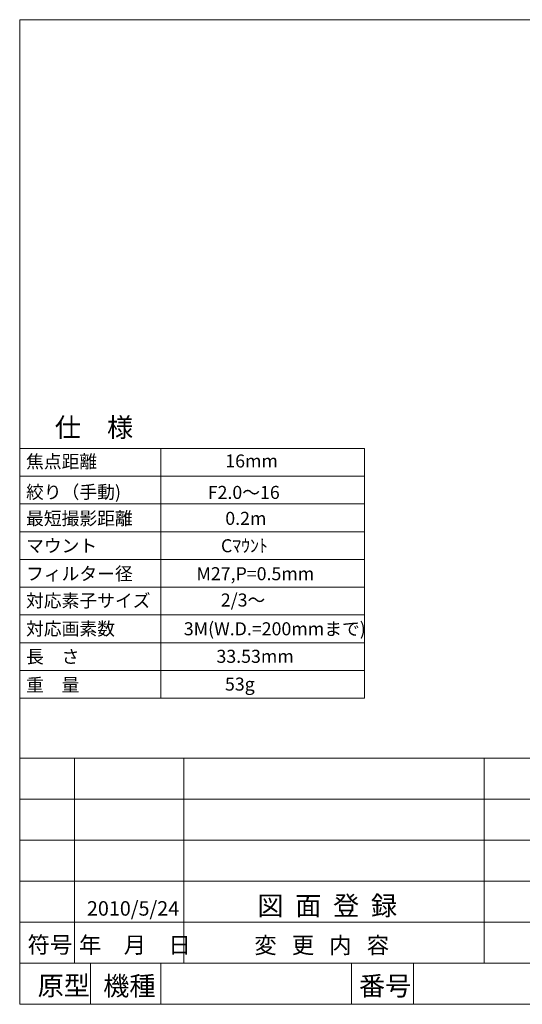
# Model space of a CAD drawing. Units: millimetres. Extents: x 25 to 268, y 8 to 193.
# Drawn here: x 25 to 117, y 13 to 193 of the extents above; entities that cross this region are included whole.
import ezdxf

# ---------------------------------------------------------------- set-up
doc = ezdxf.new("R2010")
doc.units = ezdxf.units.MM
doc.layers.add('SLD-0', color=16, linetype='Continuous', lineweight=0)
doc.styles.add('SLDTEXTSTYLE0', font='TXT', dxfattribs={"width": 0.7, "bigfont": 'bigfont'})
doc.styles.add('SLDTEXTSTYLE1', font='TXT', dxfattribs={"width": 0.63, "bigfont": 'bigfont'})
doc.styles.add('SLDTEXTSTYLE3', font='TXT', dxfattribs={"width": 0.372273, "bigfont": 'bigfont'})
doc.styles.add('SLDTEXTSTYLE4', font='TXT', dxfattribs={"width": 0.39375, "bigfont": 'bigfont'})

# ---------------------------------------------------------------- blocks, each defined once
blk = doc.blocks.new('SW_TABLEANNOTATION_0')
at = {"layer": 'SLD-0', "color": 0}
for p, q in [((0, 0), (0, -45.66)), ((63, 0), (0, 0)), ((25.82, 0), (25.82, -45.66)), ((63, -45.66), (63, 0)), ((0, -5.07), (63, -5.07)), ((0, -10.15), (63, -10.15)), ((0, -15.22), (63, -15.22)), ((0, -20.29), (63, -20.29)), ((0, -25.37), (63, -25.37)), ((0, -30.44), (63, -30.44)), ((0, -35.52), (63, -35.52)), ((0, -40.59), (63, -40.59)), ((0, -45.66), (63, -45.66))]:
    blk.add_line(p, q, dxfattribs=at)

msp = doc.modelspace()

# ---------------------------------------------------------------- linework, layer by layer
at = {"color": 7, "linetype": 'Continuous', "lineweight": 15}
for p, q in [((268, 193), (25, 193)), ((25, 193), (25, 58)), ((25, 58), (25, 50.5)), ((25, 50.5), (25, 43)), ((25, 43), (25, 35.5)), ((25, 35.5), (25, 28)), ((25, 28), (25, 20.5)), ((25, 20.5), (25, 13)), ((25, 13), (37.95034, 13)), ((37.95034, 13), (50.76321, 13)), ((50.76321, 13), (85.63102, 13)), ((85.63102, 13), (96.97355, 13)), ((96.97355, 13), (129, 13))]:
    msp.add_line(p, q, dxfattribs=at)
at = {"color": 7, "linetype": 'Continuous', "lineweight": 0}
for p, q in [((25, 58), (35, 58)), ((35, 58), (35, 20.5)), ((35, 58), (55, 58)), ((55, 58), (55, 20.5)), ((55, 58), (115.75691, 58)), ((109.86664, 58), (109.86664, 20.5)), ((115.75691, 58), (129, 58)), ((25, 50.5), (129, 50.5)), ((129, 43), (25, 43)), ((25, 35.5), (129, 35.5)), ((25, 28), (129, 28)), ((37.95034, 20.5), (25, 20.5)), ((37.95034, 13), (37.95034, 20.5)), ((50.76321, 20.5), (37.95034, 20.5)), ((50.76321, 20.5), (50.76321, 13)), ((85.63102, 20.5), (50.76321, 20.5)), ((85.63102, 20.5), (85.63102, 13)), ((96.97355, 20.5), (85.63102, 20.5)), ((129, 20.5), (96.97355, 20.5)), ((96.97355, 20.5), (96.97355, 13))]:
    msp.add_line(p, q, dxfattribs=at)

# ---------------------------------------------------------------- block references
at = {"layer": 'SLD-0'}
msp.add_blockref('SW_TABLEANNOTATION_0', (25, 114.61895), dxfattribs=at)

# ---------------------------------------------------------------- texts
at = {"color": 7, "linetype": 'Continuous', "lineweight": 0, "attachment_point": 1}
for s, insert, char_height, style in [('図  面  登  録', (68.44228, 32.76626), 3.5, 'SLDTEXTSTYLE4'), ('符号', (26.43765, 25.3813), 3, 'SLDTEXTSTYLE1'), ('年\u3000月\u3000日', (35.81924, 25.35348), 3, 'SLDTEXTSTYLE1'), ('変   更   内   容', (67.87769, 25.3044), 3, 'SLDTEXTSTYLE3'), ('原型', (28.27978, 18.15802), 3.5, 'SLDTEXTSTYLE1'), ('機種', (40.26086, 18.11691), 3.5, 'SLDTEXTSTYLE1'), ('番号', (86.99632, 18.11691), 3.5, 'SLDTEXTSTYLE1')]:
    msp.add_mtext(s, dxfattribs=dict(at, insert=insert, char_height=char_height, style=style))
at = {"layer": 'SLD-0', "color": 7, "attachment_point": 1, "style": 'SLDTEXTSTYLE0'}
for s, insert, char_height in [('仕\u3000様', (31.416, 120.21326), 3.5), ('焦点距離', (26.16246, 113.41448), 2.38125), ('16mm', (62.57183, 113.51884), 2.38125), ('絞り（手動)', (26.16246, 107.84247), 2.38125), ('F2.0～16', (59.3655, 107.7745), 2.38125), ('最短撮影距離', (26.16246, 103.02549), 2.38125), ('0.2m', (62.57183, 103.02549), 2.38125), ('マウント', (26.16246, 98.01851), 2.38125), ('Cﾏｳﾝﾄ', (61.77587, 98.01851), 2.38125), ('フィルター径', (26.16246, 92.90966), 2.38125), ('M27,P=0.5mm', (57.29878, 92.90966), 2.38125), ('対応素子サイズ', (26.16246, 87.99014), 2.38125), ('2/3～', (61.75336, 88.10016), 2.38125), ('対応画素数', (26.16246, 82.84033), 2.38125), ('3M(W.D.=200mmまで)', (54.98896, 82.84033), 2.38125), ('長\u3000さ', (26.16246, 77.74664), 2.38125), ('33.53mm', (60.95741, 77.80711), 2.38125), ('重\u3000量', (26.16246, 72.56795), 2.38125), ('53g', (62.51022, 72.72488), 2.38125), ('2010/5/24', (37.28641, 31.85107), 2.645833)]:
    msp.add_mtext(s, dxfattribs=dict(at, insert=insert, char_height=char_height))

doc.saveas('drawing.dxf')
